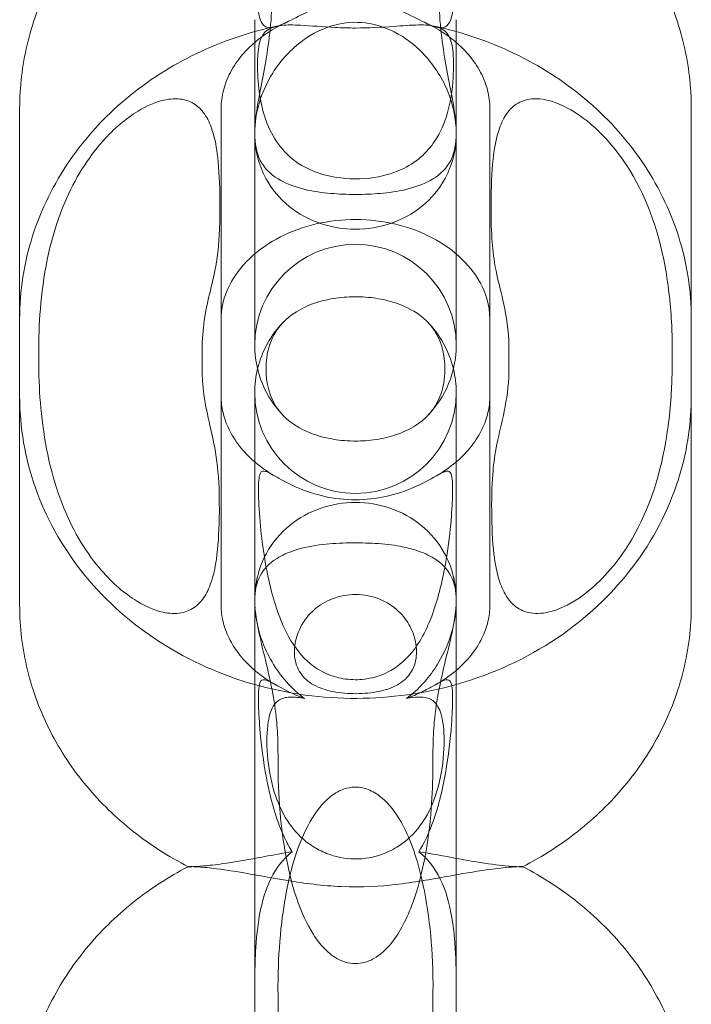
# Model space of a CAD drawing. Units: millimetres. Extents: x 8 to 11508, y 3 to 9503.
# Drawn here: x 4509 to 4529, y 2250 to 2279 of the extents above; entities that cross this region are included whole.
import ezdxf

# ---------------------------------------------------------------- set-up
doc = ezdxf.new("R2010")
doc.units = ezdxf.units.MM
doc.header["$MEASUREMENT"] = 0

msp = doc.modelspace()

# ---------------------------------------------------------------- linework, layer by layer
at = {"color": 0, "linetype": 'Continuous', "lineweight": 0}
for p, q in [((4515.588, 2276.107), (4515.588, 2279.49)), ((4521.588, 2279.49), (4521.588, 2276.107)), ((4508.588, 2276.855), (4508.588, 2268.293)), ((4514.588, 2276.855), (4514.588, 2268.293)), ((4522.588, 2268.293), (4522.588, 2276.855)), ((4528.588, 2268.293), (4528.588, 2276.855)), ((4515.588, 2276.107), (4515.588, 2273.137)), ((4521.588, 2276.107), (4521.588, 2273.137)), ((4515.588, 2269.806), (4515.588, 2273.137)), ((4521.588, 2273.137), (4521.588, 2269.806)), ((4515.588, 2257.88), (4515.588, 2268.398)), ((4521.588, 2268.398), (4521.588, 2257.88)), ((4508.588, 2268.293), (4508.588, 2262.069)), ((4514.588, 2268.293), (4514.588, 2262.069)), ((4522.588, 2262.069), (4522.588, 2268.293)), ((4528.588, 2262.069), (4528.588, 2268.293)), ((4515.588, 2257.88), (4515.588, 2249.234)), ((4521.588, 2257.88), (4521.588, 2249.234))]:
    msp.add_line(p, q, dxfattribs=at)
for centre, start, end in [((4518.588, 2276.107), 179.5299, 180), ((4518.588, 2276.107), 180, 181.506), ((4518.588, 2276.107), 358.494, 0), ((4518.588, 2276.107), 0, 0.4701), ((4518.588, 2269.806), 0, 180), ((4518.588, 2268.398), 135.2308, 166.4292), ((4518.588, 2268.398), 13.5708, 44.7692), ((4518.588, 2269.806), 180, 224.7692), ((4518.588, 2269.806), 315.2308, 0), ((4518.588, 2268.398), 166.4292, 180), ((4518.588, 2268.398), 0, 13.5708), ((4518.588, 2268.398), 180, 0), ((4518.588, 2262.223), 166.4064, 180), ((4518.588, 2262.223), 0, 13.5936), ((4518.588, 2262.223), 180, 184.4632), ((4518.588, 2262.223), 355.5368, 0)]:
    msp.add_arc(centre, 3, start, end, dxfattribs=at)
for points, knots in [([(4513.319, 2284.504), (4512.785, 2284.207), (4512.278, 2283.862), (4511.32, 2283.069), (4510.873, 2282.617), (4510.081, 2281.629), (4509.737, 2281.094), (4509.174, 2279.958), (4508.956, 2279.359), (4508.663, 2278.124), (4508.588, 2277.49), (4508.588, 2276.855)], [2.1466051, 2.1466051, 2.1466051, 2.1466051, 2.339476, 2.339476, 2.5400051, 2.5400051, 2.7405343, 2.7405343, 2.9410635, 2.9410635, 3.1415927, 3.1415927, 3.1415927, 3.1415927]), ([(4528.588, 2276.855), (4528.588, 2277.49), (4528.513, 2278.124), (4528.22, 2279.359), (4528.002, 2279.958), (4527.44, 2281.094), (4527.096, 2281.629), (4526.304, 2282.617), (4525.856, 2283.069), (4524.898, 2283.862), (4524.392, 2284.207), (4523.857, 2284.504)], [0, 0, 0, 0, 0.2005292, 0.2005292, 0.4010583, 0.4010583, 0.6015875, 0.6015875, 0.8021167, 0.8021167, 0.9949875, 0.9949875, 0.9949875, 0.9949875]), ([(4515.711, 2282.097), (4515.673, 2281.779), (4515.654, 2281.457), (4515.632, 2280.69), (4515.638, 2280.311), (4515.682, 2279.758), (4515.717, 2279.557), (4515.828, 2279.337), (4515.888, 2279.276), (4516.05, 2279.238), (4516.139, 2279.25), (4516.368, 2279.329), (4516.502, 2279.395), (4516.853, 2279.573), (4517.091, 2279.696), (4517.617, 2279.901), (4517.91, 2279.987), (4518.531, 2280.06), (4518.826, 2280.051), (4519.441, 2279.943), (4519.728, 2279.842), (4520.23, 2279.625), (4520.451, 2279.506), (4520.787, 2279.341), (4520.917, 2279.283), (4521.122, 2279.239), (4521.196, 2279.245), (4521.328, 2279.312), (4521.377, 2279.381), (4521.466, 2279.599), (4521.496, 2279.78), (4521.537, 2280.29), (4521.543, 2280.651), (4521.525, 2281.405), (4521.507, 2281.747), (4521.466, 2282.097)], [1.376179, 1.376179, 1.376179, 1.376179, 2.329567, 2.329567, 3.688281, 3.688281, 4.881178, 4.881178, 5.681947, 5.681947, 6.354037, 6.354037, 7.069353, 7.069353, 8.064532, 8.064532, 8.998372, 8.998372, 9.841556, 9.841556, 10.775566, 10.775566, 11.71999, 11.71999, 12.455755, 12.455755, 13.081593, 13.081593, 13.813998, 13.813998, 14.857071, 14.857071, 16.168523, 16.168523, 17.161244, 17.161244, 17.161244, 17.161244]), ([(4515.588, 2276.132), (4515.592, 2276.536), (4515.676, 2276.994), (4515.88, 2278.056), (4516.001, 2278.663), (4516.091, 2279.672), (4516.107, 2280.01), (4516.106, 2280.361)], [0.046245, 0.046245, 0.046245, 0.046245, 2.529571, 2.529571, 5.102352, 5.102352, 6.338756, 6.338756, 6.338756, 6.338756]), ([(4521.071, 2280.361), (4521.07, 2280.01), (4521.085, 2279.672), (4521.176, 2278.663), (4521.296, 2278.056), (4521.501, 2276.994), (4521.585, 2276.536), (4521.588, 2276.132)], [3.212025, 3.212025, 3.212025, 3.212025, 4.450749, 4.450749, 7.028359, 7.028359, 9.515852, 9.515852, 9.515852, 9.515852]), ([(4516.247, 2279.299), (4515.424, 2279.122), (4514.623, 2278.851), (4513.11, 2278.128), (4512.398, 2277.675), (4511.117, 2276.603), (4510.547, 2275.984), (4509.602, 2274.608), (4509.227, 2273.852), (4508.72, 2272.259), (4508.588, 2271.422), (4508.588, 2270.585)], [1.817742, 1.817742, 1.817742, 1.817742, 2.082512, 2.082512, 2.347282, 2.347282, 2.612052, 2.612052, 2.876822, 2.876822, 3.141593, 3.141593, 3.141593, 3.141593]), ([(4521.588, 2276.107), (4521.588, 2276.108), (4521.588, 2276.109), (4521.588, 2276.543), (4521.494, 2276.982), (4521.149, 2277.793), (4520.905, 2278.168), (4520.35, 2278.744), (4520.063, 2278.965), (4519.472, 2279.265), (4519.182, 2279.358), (4518.573, 2279.432), (4518.267, 2279.41), (4517.625, 2279.242), (4517.306, 2279.081), (4516.672, 2278.62), (4516.364, 2278.287), (4515.951, 2277.628), (4515.817, 2277.334), (4515.636, 2276.729), (4515.589, 2276.418), (4515.588, 2276.109), (4515.588, 2276.108), (4515.588, 2276.107)], [-0.002807, -0.002807, -0.002807, -0.002807, 0, 0, 1.486392, 1.486392, 2.891365, 2.891365, 3.995671, 3.995671, 4.917539, 4.917539, 5.850209, 5.850209, 6.930254, 6.930254, 8.272385, 8.272385, 9.238444, 9.238444, 10.215229, 10.215229, 10.217822, 10.217822, 10.217822, 10.217822]), ([(4516.474, 2279.383), (4516.216, 2279.26), (4515.98, 2279.117), (4515.708, 2278.912), (4515.647, 2278.863), (4515.588, 2278.813)], [2.0787993, 2.0787993, 2.0787993, 2.0787993, 2.2913579, 2.2913579, 2.3566929, 2.3566929, 2.3566929, 2.3566929]), ([(4518.588, 2279.243), (4518.986, 2279.243), (4519.368, 2279.266), (4519.983, 2279.311), (4520.236, 2279.331), (4520.666, 2279.337), (4520.841, 2279.325), (4521.163, 2279.237), (4521.284, 2279.149), (4521.436, 2278.883), (4521.473, 2278.716), (4521.515, 2278.264), (4521.513, 2277.964), (4521.461, 2277.332), (4521.414, 2277.011), (4521.236, 2276.408), (4521.118, 2276.134), (4520.831, 2275.703), (4520.691, 2275.542), (4520.353, 2275.249), (4520.157, 2275.126), (4519.668, 2274.902), (4519.357, 2274.819), (4518.621, 2274.734), (4518.233, 2274.754), (4517.515, 2274.896), (4517.175, 2275.026), (4516.709, 2275.339), (4516.557, 2275.472), (4516.246, 2275.828), (4516.106, 2276.056), (4515.896, 2276.535), (4515.826, 2276.776), (4515.716, 2277.311), (4515.688, 2277.599), (4515.661, 2278.202), (4515.67, 2278.482), (4515.745, 2278.894), (4515.808, 2279.043), (4516.031, 2279.244), (4516.181, 2279.298), (4516.548, 2279.339), (4516.738, 2279.337), (4517.26, 2279.31), (4517.608, 2279.277), (4518.179, 2279.248), (4518.383, 2279.243), (4518.588, 2279.243)], [0, 0, 0, 0, 1.193185, 1.193185, 2.137724, 2.137724, 3.001629, 3.001629, 4.074273, 4.074273, 5.049312, 5.049312, 6.218246, 6.218246, 7.249745, 7.249745, 8.151889, 8.151889, 8.795223, 8.795223, 9.490431, 9.490431, 10.399385, 10.399385, 11.489923, 11.489923, 12.617394, 12.617394, 13.247009, 13.247009, 14.062153, 14.062153, 14.823902, 14.823902, 15.757192, 15.757192, 16.949481, 16.949481, 18.02541, 18.02541, 19.035132, 19.035132, 19.831828, 19.831828, 20.966614, 20.966614, 21.581397, 21.581397, 21.581397, 21.581397]), ([(4521.588, 2278.813), (4521.53, 2278.863), (4521.468, 2278.912), (4521.196, 2279.117), (4520.96, 2279.26), (4520.702, 2279.383)], [0.7848998, 0.7848998, 0.7848998, 0.7848998, 0.8502347, 0.8502347, 1.0627934, 1.0627934, 1.0627934, 1.0627934]), ([(4528.588, 2270.585), (4528.588, 2271.422), (4528.457, 2272.259), (4527.949, 2273.852), (4527.575, 2274.608), (4526.629, 2275.984), (4526.059, 2276.603), (4524.778, 2277.675), (4524.067, 2278.128), (4522.554, 2278.851), (4521.752, 2279.122), (4520.929, 2279.299)], [0, 0, 0, 0, 0.26477, 0.26477, 0.52954, 0.52954, 0.794311, 0.794311, 1.059081, 1.059081, 1.323851, 1.323851, 1.323851, 1.323851]), ([(4515.588, 2278.813), (4515.456, 2278.699), (4515.337, 2278.581), (4515.081, 2278.285), (4514.959, 2278.104), (4514.768, 2277.744), (4514.7, 2277.564), (4514.61, 2277.208), (4514.588, 2277.031), (4514.588, 2276.855)], [2.3566929, 2.3566929, 2.3566929, 2.3566929, 2.5039166, 2.5039166, 2.7164753, 2.7164753, 2.929034, 2.929034, 3.1415927, 3.1415927, 3.1415927, 3.1415927]), ([(4522.588, 2276.855), (4522.588, 2277.031), (4522.567, 2277.208), (4522.477, 2277.564), (4522.408, 2277.744), (4522.218, 2278.104), (4522.096, 2278.285), (4521.839, 2278.581), (4521.721, 2278.699), (4521.588, 2278.813)], [0, 0, 0, 0, 0.2125587, 0.2125587, 0.4251174, 0.4251174, 0.637676, 0.637676, 0.7848998, 0.7848998, 0.7848998, 0.7848998]), ([(4509.157, 2269.664), (4509.156, 2269.739), (4509.157, 2269.813), (4509.163, 2270.325), (4509.188, 2270.777), (4509.349, 2272.26), (4509.569, 2273.203), (4510.233, 2274.765), (4510.617, 2275.374), (4511.404, 2276.258), (4511.763, 2276.557), (4512.361, 2276.921), (4512.623, 2277.038), (4513.064, 2277.138), (4513.246, 2277.151), (4513.558, 2277.099), (4513.69, 2277.05), (4513.932, 2276.886), (4514.037, 2276.774), (4514.214, 2276.496), (4514.281, 2276.337), (4514.406, 2275.935), (4514.453, 2275.675), (4514.528, 2275.016), (4514.546, 2274.592), (4514.558, 2273.476), (4514.533, 2272.97), (4514.476, 2272.439), (4514.449, 2272.26), (4514.356, 2271.783), (4514.286, 2271.518), (4514.121, 2270.809), (4514.022, 2270.318), (4514.02, 2269.664)], [-22.495384, -22.495384, -22.495384, -22.495384, -22.291502, -22.291502, -21.103963, -21.103963, -18.461949, -18.461949, -16.269333, -16.269333, -14.589458, -14.589458, -13.395871, -13.395871, -12.563285, -12.563285, -11.896828, -11.896828, -11.216813, -11.216813, -10.534463, -10.534463, -9.620192, -9.620192, -8.383943, -8.383943, -6.474431, -6.474431, -5.372708, -5.372708, -3.610689, -3.610689, -1.273997, -1.273997, -1.273997, -1.273997]), ([(4523.157, 2269.664), (4523.156, 2269.754), (4523.154, 2269.843), (4523.128, 2270.432), (4523.05, 2270.824), (4522.907, 2271.455), (4522.834, 2271.723), (4522.709, 2272.347), (4522.679, 2272.6), (4522.637, 2273.149), (4522.622, 2273.539), (4522.627, 2274.498), (4522.643, 2274.943), (4522.716, 2275.627), (4522.762, 2275.895), (4522.884, 2276.308), (4522.951, 2276.471), (4523.119, 2276.746), (4523.215, 2276.856), (4523.459, 2277.04), (4523.607, 2277.098), (4523.963, 2277.155), (4524.185, 2277.135), (4524.721, 2276.974), (4525.042, 2276.807), (4525.828, 2276.221), (4526.275, 2275.748), (4527.218, 2274.304), (4527.594, 2273.294), (4527.916, 2271.547), (4527.976, 2270.963), (4528.015, 2270.15), (4528.021, 2269.905), (4528.02, 2269.664)], [-29.61233, -29.61233, -29.61233, -29.61233, -29.252625, -29.252625, -27.209668, -27.209668, -25.2404, -25.2404, -23.069661, -23.069661, -20.815663, -20.815663, -18.734691, -18.734691, -17.209919, -17.209919, -16.092126, -16.092126, -15.058189, -15.058189, -13.83015, -13.83015, -12.295812, -12.295812, -10.40695, -10.40695, -7.772241, -7.772241, -4.012042, -4.012042, -2.092442, -2.092442, -1.25112, -1.25112, -1.25112, -1.25112]), ([(4515.588, 2276.107), (4515.588, 2276.108), (4515.588, 2276.109), (4515.588, 2276.117), (4515.588, 2276.124), (4515.588, 2276.132)], [-0.00407818, -0.00407818, -0.00407818, -0.00407818, 0, 0, 0.04624524, 0.04624524, 0.04624524, 0.04624524]), ([(4521.588, 2276.107), (4521.588, 2276.107), (4521.588, 2276.106), (4521.588, 2275.87), (4521.561, 2275.638), (4521.45, 2275.189), (4521.367, 2274.974), (4521.087, 2274.454), (4520.852, 2274.17), (4520.289, 2273.716), (4519.976, 2273.544), (4519.299, 2273.315), (4518.946, 2273.257), (4518.23, 2273.257), (4517.877, 2273.315), (4517.2, 2273.544), (4516.887, 2273.716), (4516.324, 2274.17), (4516.09, 2274.454), (4515.809, 2274.974), (4515.727, 2275.189), (4515.616, 2275.638), (4515.588, 2275.87), (4515.588, 2276.106), (4515.588, 2276.107), (4515.588, 2276.107)], [-0.002648, -0.002648, -0.002648, -0.002648, 0, 0, 0.804808, 0.804808, 1.597161, 1.597161, 2.823299, 2.823299, 3.945783, 3.945783, 5.024172, 5.024172, 6.102562, 6.102562, 7.225046, 7.225046, 8.451184, 8.451184, 9.243536, 9.243536, 10.048344, 10.048344, 10.050992, 10.050992, 10.050992, 10.050992]), ([(4515.588, 2276.107), (4515.588, 2276.107), (4515.588, 2276.106), (4515.588, 2275.807), (4515.634, 2275.54), (4515.872, 2275.075), (4516.052, 2274.896), (4516.485, 2274.631), (4516.722, 2274.538), (4516.985, 2274.466)], [-0.003796, -0.003796, -0.003796, -0.003796, 0, 0, 1.845379, 1.845379, 3.652244, 3.652244, 5.202179, 5.202179, 5.202179, 5.202179]), ([(4520.191, 2274.466), (4520.455, 2274.538), (4520.691, 2274.631), (4521.125, 2274.896), (4521.304, 2275.075), (4521.543, 2275.54), (4521.588, 2275.807), (4521.588, 2276.106), (4521.588, 2276.107), (4521.588, 2276.107)], [10.351951, 10.351951, 10.351951, 10.351951, 11.901886, 11.901886, 13.708751, 13.708751, 15.554129, 15.554129, 15.557926, 15.557926, 15.557926, 15.557926]), ([(4521.588, 2276.132), (4521.588, 2276.124), (4521.588, 2276.117), (4521.588, 2276.109), (4521.588, 2276.108), (4521.588, 2276.107)], [9.51585203, 9.51585203, 9.51585203, 9.51585203, 9.56216525, 9.56216525, 9.5662529, 9.5662529, 9.5662529, 9.5662529]), ([(4516.985, 2274.466), (4517.029, 2274.454), (4517.074, 2274.443), (4517.34, 2274.381), (4517.587, 2274.345), (4518.092, 2274.302), (4518.337, 2274.292), (4518.84, 2274.292), (4519.085, 2274.302), (4519.589, 2274.345), (4519.836, 2274.381), (4520.103, 2274.443), (4520.147, 2274.454), (4520.191, 2274.466)], [4.246104, 4.246104, 4.246104, 4.246104, 4.471282, 4.471282, 5.574881, 5.574881, 6.533345, 6.533345, 7.491809, 7.491809, 8.595408, 8.595408, 8.820586, 8.820586, 8.820586, 8.820586]), ([(4521.588, 2272.521), (4521.545, 2272.558), (4521.499, 2272.594), (4521.175, 2272.844), (4520.845, 2273.035), (4520.127, 2273.328), (4519.743, 2273.433), (4518.953, 2273.549), (4518.548, 2273.562), (4517.753, 2273.495), (4517.364, 2273.415), (4516.638, 2273.176), (4516.302, 2273.016), (4515.857, 2272.733), (4515.716, 2272.629), (4515.588, 2272.521)], [7.070306, 7.070306, 7.070306, 7.070306, 7.11884, 7.11884, 7.407988, 7.407988, 7.682431, 7.682431, 7.95277, 7.95277, 8.222754, 8.222754, 8.495449, 8.495449, 8.637657, 8.637657, 8.637657, 8.637657]), ([(4515.588, 2272.521), (4515.462, 2272.413), (4515.348, 2272.302), (4515.022, 2271.934), (4514.861, 2271.67), (4514.64, 2271.132), (4514.588, 2270.858), (4514.588, 2270.585)], [8.6376572, 8.6376572, 8.6376572, 8.6376572, 8.7779478, 8.7779478, 9.0895221, 9.0895221, 9.424778, 9.424778, 9.424778, 9.424778]), ([(4522.588, 2270.585), (4522.588, 2270.986), (4522.477, 2271.393), (4522.063, 2272.051), (4521.854, 2272.295), (4521.588, 2272.521)], [6.2831853, 6.2831853, 6.2831853, 6.2831853, 6.7755017, 6.7755017, 7.0703061, 7.0703061, 7.0703061, 7.0703061]), ([(4520.718, 2267.693), (4520.788, 2267.764), (4520.852, 2267.839), (4521.258, 2268.415), (4521.271, 2269.009), (4521.204, 2269.765), (4521.049, 2270.187), (4520.465, 2270.759), (4520.183, 2270.908), (4519.767, 2271.077), (4519.537, 2271.145), (4519.085, 2271.222), (4518.875, 2271.245), (4518.435, 2271.25), (4518.226, 2271.239), (4517.807, 2271.178), (4517.607, 2271.134), (4517.205, 2271.002), (4517.008, 2270.914), (4516.618, 2270.672), (4516.437, 2270.511), (4515.912, 2269.808), (4515.913, 2269.189), (4515.954, 2268.555), (4516.069, 2268.092), (4516.451, 2267.7), (4516.455, 2267.697), (4516.458, 2267.693)], [2.074274, 2.074274, 2.074274, 2.074274, 2.36233, 2.36233, 4.177294, 4.177294, 6.761893, 6.761893, 8.48511, 8.48511, 10.016187, 10.016187, 11.04998, 11.04998, 11.849351, 11.849351, 12.537809, 12.537809, 13.243868, 13.243868, 14.082845, 14.082845, 16.397871, 16.397871, 20.071193, 20.071193, 20.107517, 20.107517, 20.107517, 20.107517]), ([(4514.018, 2269.202), (4514.016, 2268.555), (4514.109, 2268.061), (4514.27, 2267.336), (4514.34, 2267.064), (4514.432, 2266.575), (4514.459, 2266.389), (4514.517, 2265.839), (4514.544, 2265.323), (4514.522, 2264.218), (4514.498, 2263.804), (4514.407, 2263.18), (4514.356, 2262.944), (4514.226, 2262.573), (4514.155, 2262.423), (4513.971, 2262.158), (4513.862, 2262.051), (4513.611, 2261.898), (4513.477, 2261.854), (4513.157, 2261.813), (4512.971, 2261.832), (4512.521, 2261.947), (4512.255, 2262.076), (4511.65, 2262.466), (4511.291, 2262.785), (4510.51, 2263.719), (4510.136, 2264.358), (4509.531, 2265.918), (4509.337, 2266.815), (4509.19, 2268.203), (4509.166, 2268.629), (4509.159, 2269.095), (4509.159, 2269.149), (4509.158, 2269.202)], [1.271896, 1.271896, 1.271896, 1.271896, 3.584237, 3.584237, 5.315814, 5.315814, 6.414695, 6.414695, 8.314958, 8.314958, 9.528774, 9.528774, 10.371008, 10.371008, 11.024841, 11.024841, 11.700032, 11.700032, 12.362656, 12.362656, 13.202836, 13.202836, 14.419292, 14.419292, 16.140941, 16.140941, 18.392385, 18.392385, 20.889727, 20.889727, 22.021514, 22.021514, 22.169625, 22.169625, 22.169625, 22.169625]), ([(4528.018, 2269.202), (4528.017, 2268.969), (4528.01, 2268.731), (4527.967, 2267.915), (4527.902, 2267.322), (4527.564, 2265.569), (4527.18, 2264.563), (4526.242, 2263.151), (4525.807, 2262.696), (4525.045, 2262.136), (4524.733, 2261.977), (4524.21, 2261.826), (4523.992, 2261.809), (4523.641, 2261.869), (4523.494, 2261.928), (4523.251, 2262.112), (4523.154, 2262.221), (4522.985, 2262.492), (4522.918, 2262.651), (4522.794, 2263.051), (4522.745, 2263.31), (4522.665, 2263.981), (4522.646, 2264.426), (4522.64, 2265.383), (4522.658, 2265.773), (4522.706, 2266.313), (4522.737, 2266.552), (4522.867, 2267.198), (4522.947, 2267.498), (4523.092, 2268.208), (4523.145, 2268.583), (4523.158, 2269.074), (4523.159, 2269.138), (4523.158, 2269.202)], [1.2468, 1.2468, 1.2468, 1.2468, 2.064594, 2.064594, 4.020804, 4.020804, 7.781944, 7.781944, 10.361024, 10.361024, 12.219384, 12.219384, 13.736706, 13.736706, 14.957028, 14.957028, 15.988959, 15.988959, 17.09436, 17.09436, 18.591591, 18.591591, 20.697095, 20.697095, 22.927038, 22.927038, 24.860077, 24.860077, 26.932118, 26.932118, 29.055509, 29.055509, 29.371552, 29.371552, 29.371552, 29.371552]), ([(4508.588, 2268.293), (4508.588, 2267.365), (4508.749, 2266.438), (4509.372, 2264.671), (4509.839, 2263.835), (4511.036, 2262.312), (4511.778, 2261.635), (4513.47, 2260.501), (4514.429, 2260.056), (4515.485, 2259.742), (4515.537, 2259.727), (4515.588, 2259.712)], [3.141593, 3.141593, 3.141593, 3.141593, 3.434762, 3.434762, 3.734109, 3.734109, 4.048289, 4.048289, 4.377817, 4.377817, 4.394656, 4.394656, 4.394656, 4.394656]), ([(4514.588, 2268.293), (4514.588, 2268.129), (4514.607, 2267.966), (4514.684, 2267.636), (4514.742, 2267.469), (4514.905, 2267.135), (4515.009, 2266.967), (4515.264, 2266.642), (4515.414, 2266.484), (4515.588, 2266.335)], [3.1415927, 3.1415927, 3.1415927, 3.1415927, 3.3387397, 3.3387397, 3.5358868, 3.5358868, 3.7330339, 3.7330339, 3.9264924, 3.9264924, 3.9264924, 3.9264924]), ([(4521.588, 2266.335), (4521.762, 2266.484), (4521.912, 2266.642), (4522.168, 2266.967), (4522.272, 2267.135), (4522.434, 2267.469), (4522.493, 2267.636), (4522.57, 2267.966), (4522.588, 2268.129), (4522.588, 2268.293)], [5.4982855, 5.4982855, 5.4982855, 5.4982855, 5.691744, 5.691744, 5.8888911, 5.8888911, 6.0860382, 6.0860382, 6.2831853, 6.2831853, 6.2831853, 6.2831853]), ([(4521.588, 2259.712), (4521.676, 2259.737), (4521.763, 2259.763), (4522.88, 2260.108), (4523.86, 2260.58), (4525.59, 2261.791), (4526.346, 2262.522), (4527.537, 2264.158), (4527.983, 2265.054), (4528.476, 2266.744), (4528.588, 2267.519), (4528.588, 2268.293)], [5.030122, 5.030122, 5.030122, 5.030122, 5.058783, 5.058783, 5.397616, 5.397616, 5.726277, 5.726277, 6.038531, 6.038531, 6.283185, 6.283185, 6.283185, 6.283185]), ([(4516.458, 2267.693), (4516.685, 2267.465), (4516.96, 2267.313), (4517.365, 2267.143), (4517.588, 2267.069), (4518.059, 2266.985), (4518.269, 2266.96), (4518.544, 2266.956), (4518.564, 2266.955), (4518.588, 2266.955)], [20.107517, 20.107517, 20.107517, 20.107517, 22.289245, 22.289245, 24.042031, 24.042031, 25.105207, 25.105207, 25.177616, 25.177616, 25.177616, 25.177616]), ([(4518.588, 2266.955), (4518.783, 2266.955), (4518.991, 2266.969), (4519.408, 2267.033), (4519.608, 2267.08), (4520.01, 2267.217), (4520.206, 2267.309), (4520.505, 2267.502), (4520.619, 2267.593), (4520.718, 2267.693)], [0, 0, 0, 0, 0.583407, 0.583407, 1.108171, 1.108171, 1.668723, 1.668723, 2.074274, 2.074274, 2.074274, 2.074274]), ([(4515.588, 2266.335), (4515.592, 2266.332), (4515.595, 2266.33), (4515.776, 2266.175), (4515.979, 2266.033), (4516.202, 2265.906)], [3.9264924, 3.9264924, 3.9264924, 3.9264924, 3.930181, 3.930181, 4.1273281, 4.1273281, 4.1273281, 4.1273281]), ([(4520.974, 2265.906), (4521.198, 2266.033), (4521.4, 2266.175), (4521.582, 2266.33), (4521.585, 2266.332), (4521.588, 2266.335)], [5.2974499, 5.2974499, 5.2974499, 5.2974499, 5.4945969, 5.4945969, 5.4982855, 5.4982855, 5.4982855, 5.4982855]), ([(4515.758, 2264.428), (4515.724, 2264.777), (4515.705, 2265.098), (4515.696, 2265.495), (4515.697, 2265.618), (4515.708, 2265.819), (4515.719, 2265.897), (4515.761, 2266.032), (4515.798, 2266.063), (4515.913, 2266.06), (4515.99, 2266.024), (4516.221, 2265.898), (4516.395, 2265.792), (4516.877, 2265.555), (4517.185, 2265.43), (4517.828, 2265.266), (4518.145, 2265.219), (4518.781, 2265.201), (4519.087, 2265.228), (4519.695, 2265.343), (4519.987, 2265.435), (4520.562, 2265.67), (4520.811, 2265.814), (4521.136, 2265.998), (4521.236, 2266.052), (4521.366, 2266.068), (4521.405, 2266.044), (4521.453, 2265.924), (4521.465, 2265.849), (4521.479, 2265.657), (4521.48, 2265.542), (4521.475, 2265.177), (4521.459, 2264.895), (4521.405, 2264.253), (4521.359, 2263.857), (4521.205, 2262.924), (4521.088, 2262.407), (4520.748, 2261.416), (4520.532, 2260.994), (4520.049, 2260.404), (4519.807, 2260.21), (4519.355, 2259.984), (4519.151, 2259.917), (4518.743, 2259.853), (4518.555, 2259.848), (4518.176, 2259.886), (4517.996, 2259.929), (4517.619, 2260.071), (4517.423, 2260.184), (4516.997, 2260.536), (4516.783, 2260.801), (4516.371, 2261.545), (4516.2, 2262.027), (4515.993, 2262.856), (4515.933, 2263.154), (4515.831, 2263.779), (4515.789, 2264.11), (4515.758, 2264.428)], [0, 0, 0, 0, 0.108823, 0.108823, 0.164403, 0.164403, 0.217052, 0.217052, 0.289575, 0.289575, 0.364316, 0.364316, 0.465404, 0.465404, 0.580699, 0.580699, 0.678845, 0.678845, 0.77137, 0.77137, 0.871426, 0.871426, 0.995292, 0.995292, 1.089354, 1.089354, 1.165967, 1.165967, 1.224375, 1.224375, 1.281979, 1.281979, 1.390426, 1.390426, 1.522986, 1.522986, 1.688883, 1.688883, 1.867821, 1.867821, 2.011215, 2.011215, 2.110817, 2.110817, 2.193983, 2.193983, 2.277829, 2.277829, 2.382116, 2.382116, 2.522578, 2.522578, 2.691311, 2.691311, 2.781632, 2.781632, 2.88055, 2.88055, 2.88055, 2.88055]), ([(4515.588, 2262.211), (4515.588, 2262.212), (4515.588, 2262.213), (4515.588, 2262.46), (4515.617, 2262.705), (4515.733, 2263.175), (4515.819, 2263.4), (4516.107, 2263.931), (4516.344, 2264.218), (4516.906, 2264.672), (4517.217, 2264.843), (4517.887, 2265.07), (4518.235, 2265.128), (4518.941, 2265.128), (4519.29, 2265.07), (4519.96, 2264.843), (4520.27, 2264.672), (4520.833, 2264.218), (4521.069, 2263.931), (4521.357, 2263.4), (4521.443, 2263.175), (4521.559, 2262.705), (4521.588, 2262.46), (4521.588, 2262.213), (4521.588, 2262.212), (4521.588, 2262.211)], [-10.154999, -10.154999, -10.154999, -10.154999, -10.152166, -10.152166, -9.312085, -9.312085, -8.487456, -8.487456, -7.255093, -7.255093, -6.140757, -6.140757, -5.076083, -5.076083, -4.011408, -4.011408, -2.897072, -2.897072, -1.664709, -1.664709, -0.840081, -0.840081, 0, 0, 0.002833, 0.002833, 0.002833, 0.002833]), ([(4516.79, 2263.709), (4516.578, 2263.639), (4516.399, 2263.558), (4516.012, 2263.318), (4515.851, 2263.143), (4515.633, 2262.73), (4515.588, 2262.485), (4515.588, 2262.213), (4515.588, 2262.212), (4515.588, 2262.211)], [-4.238842, -4.238842, -4.238842, -4.238842, -3.274982, -3.274982, -1.720329, -1.720329, 0, 0, 0.003914, 0.003914, 0.003914, 0.003914]), ([(4520.386, 2263.709), (4520.239, 2263.757), (4520.082, 2263.794), (4519.691, 2263.866), (4519.441, 2263.894), (4518.926, 2263.924), (4518.674, 2263.929), (4518.137, 2263.921), (4517.869, 2263.905), (4517.319, 2263.843), (4517.04, 2263.79), (4516.79, 2263.709)], [3.851591, 3.851591, 3.851591, 3.851591, 4.634123, 4.634123, 5.711934, 5.711934, 6.691633, 6.691633, 7.768879, 7.768879, 9.057936, 9.057936, 9.057936, 9.057936]), ([(4521.588, 2262.211), (4521.588, 2262.212), (4521.588, 2262.213), (4521.588, 2262.485), (4521.543, 2262.73), (4521.326, 2263.143), (4521.165, 2263.318), (4520.778, 2263.558), (4520.599, 2263.639), (4520.386, 2263.709)], [-12.68114, -12.68114, -12.68114, -12.68114, -12.677226, -12.677226, -10.956897, -10.956897, -9.402244, -9.402244, -8.438384, -8.438384, -8.438384, -8.438384]), ([(4516.28, 2257.816), (4516.279, 2258.085), (4516.266, 2258.346), (4516.179, 2259.269), (4516.044, 2259.866), (4515.746, 2261.105), (4515.589, 2261.701), (4515.588, 2262.21), (4515.588, 2262.211), (4515.588, 2262.211)], [-6.606475, -6.606475, -6.606475, -6.606475, -5.66242, -5.66242, -3.216209, -3.216209, 0, 0, 0.003911, 0.003911, 0.003911, 0.003911]), ([(4515.588, 2262.211), (4515.588, 2262.21), (4515.588, 2262.21), (4515.588, 2261.957), (4515.618, 2261.703), (4515.734, 2261.202), (4515.819, 2260.955), (4516.14, 2260.264), (4516.433, 2259.86), (4516.87, 2259.453), (4516.966, 2259.373), (4517.067, 2259.298)], [-10.395645, -10.395645, -10.395645, -10.395645, -10.393063, -10.393063, -9.610631, -9.610631, -8.832916, -8.832916, -7.364693, -7.364693, -6.979331, -6.979331, -6.979331, -6.979331]), ([(4520.009, 2259.818), (4519.872, 2259.708), (4519.703, 2259.625), (4519.313, 2259.505), (4519.099, 2259.468), (4518.643, 2259.433), (4518.404, 2259.437), (4517.946, 2259.489), (4517.731, 2259.536), (4517.353, 2259.682), (4517.195, 2259.779), (4516.947, 2260.03), (4516.861, 2260.181), (4516.765, 2260.531), (4516.757, 2260.731), (4516.824, 2261.117), (4516.887, 2261.3), (4517.077, 2261.642), (4517.199, 2261.796), (4517.511, 2262.074), (4517.7, 2262.187), (4518.123, 2262.347), (4518.354, 2262.388), (4518.837, 2262.388), (4519.089, 2262.34), (4519.522, 2262.162), (4519.704, 2262.045), (4520.008, 2261.762), (4520.126, 2261.604), (4520.316, 2261.241), (4520.376, 2261.039), (4520.419, 2260.644), (4520.4, 2260.454), (4520.309, 2260.193), (4520.266, 2260.107), (4520.155, 2259.951), (4520.088, 2259.881), (4520.009, 2259.818)], [0, 0, 0, 0, 0.681455, 0.681455, 1.36042, 1.36042, 2.067868, 2.067868, 2.771701, 2.771701, 3.468224, 3.468224, 4.172964, 4.172964, 4.906042, 4.906042, 5.541424, 5.541424, 6.150376, 6.150376, 6.81262, 6.81262, 7.506215, 7.506215, 8.260191, 8.260191, 8.913381, 8.913381, 9.525002, 9.525002, 10.224428, 10.224428, 10.940133, 10.940133, 11.328922, 11.328922, 11.717303, 11.717303, 11.717303, 11.717303]), ([(4520.11, 2259.298), (4520.158, 2259.334), (4520.205, 2259.371), (4520.579, 2259.681), (4520.851, 2260.012), (4521.232, 2260.651), (4521.363, 2260.954), (4521.541, 2261.575), (4521.588, 2261.893), (4521.588, 2262.21), (4521.588, 2262.21), (4521.588, 2262.211)], [-3.635652, -3.635652, -3.635652, -3.635652, -3.450759, -3.450759, -2.135807, -2.135807, -1.074251, -1.074251, 0, 0, 0.002833, 0.002833, 0.002833, 0.002833]), ([(4521.588, 2262.211), (4521.588, 2262.211), (4521.588, 2262.21), (4521.588, 2261.701), (4521.431, 2261.105), (4521.132, 2259.866), (4520.998, 2259.269), (4520.911, 2258.346), (4520.897, 2258.085), (4520.896, 2257.816)], [-9.970784, -9.970784, -9.970784, -9.970784, -9.966869, -9.966869, -6.747733, -6.747733, -4.299295, -4.299295, -3.35438, -3.35438, -3.35438, -3.35438]), ([(4508.588, 2262.069), (4508.588, 2261.419), (4508.667, 2260.768), (4508.977, 2259.506), (4509.207, 2258.894), (4509.799, 2257.739), (4510.16, 2257.196), (4510.991, 2256.2), (4511.459, 2255.747), (4512.478, 2254.942), (4513.029, 2254.59), (4513.608, 2254.293)], [3.141593, 3.141593, 3.141593, 3.141593, 3.347343, 3.347343, 3.553094, 3.553094, 3.758844, 3.758844, 3.964595, 3.964595, 4.170345, 4.170345, 4.170345, 4.170345]), ([(4514.588, 2262.069), (4514.588, 2261.907), (4514.607, 2261.746), (4514.684, 2261.419), (4514.743, 2261.253), (4514.907, 2260.921), (4515.013, 2260.754), (4515.274, 2260.426), (4515.431, 2260.265), (4515.793, 2259.963), (4516, 2259.821), (4516.228, 2259.695)], [3.1415927, 3.1415927, 3.1415927, 3.1415927, 3.3405555, 3.3405555, 3.5395184, 3.5395184, 3.7384812, 3.7384812, 3.9374441, 3.9374441, 4.1364069, 4.1364069, 4.1364069, 4.1364069]), ([(4520.949, 2259.695), (4521.177, 2259.821), (4521.383, 2259.963), (4521.746, 2260.265), (4521.902, 2260.426), (4522.164, 2260.754), (4522.269, 2260.921), (4522.433, 2261.253), (4522.492, 2261.419), (4522.57, 2261.746), (4522.588, 2261.907), (4522.588, 2262.069)], [5.2883711, 5.2883711, 5.2883711, 5.2883711, 5.4873339, 5.4873339, 5.6862968, 5.6862968, 5.8852596, 5.8852596, 6.0842225, 6.0842225, 6.2831853, 6.2831853, 6.2831853, 6.2831853]), ([(4523.568, 2254.293), (4524.148, 2254.59), (4524.698, 2254.942), (4525.717, 2255.747), (4526.186, 2256.2), (4527.016, 2257.196), (4527.378, 2257.739), (4527.97, 2258.894), (4528.2, 2259.506), (4528.509, 2260.768), (4528.588, 2261.419), (4528.588, 2262.069)], [5.254433, 5.254433, 5.254433, 5.254433, 5.460183, 5.460183, 5.665934, 5.665934, 5.871684, 5.871684, 6.077435, 6.077435, 6.283185, 6.283185, 6.283185, 6.283185]), ([(4517.067, 2259.298), (4517.044, 2259.307), (4517.022, 2259.315), (4516.712, 2259.434), (4516.475, 2259.559), (4516.102, 2259.764), (4515.973, 2259.84), (4515.821, 2259.865), (4515.777, 2259.844), (4515.722, 2259.714), (4515.709, 2259.621), (4515.695, 2259.36), (4515.696, 2259.194), (4515.712, 2258.753), (4515.733, 2258.46), (4515.805, 2257.733), (4515.87, 2257.25), (4516.092, 2256.174), (4516.251, 2255.629), (4516.547, 2255.007), (4516.624, 2254.867), (4516.706, 2254.738)], [0.3835242, 0.3835242, 0.3835242, 0.3835242, 0.3917536, 0.3917536, 0.498676, 0.498676, 0.6054421, 0.6054421, 0.6824456, 0.6824456, 0.7493803, 0.7493803, 0.8221182, 0.8221182, 0.9246495, 0.9246495, 1.0740842, 1.0740842, 1.249208, 1.249208, 1.3057298, 1.3057298, 1.3057298, 1.3057298]), ([(4520.471, 2254.738), (4520.619, 2254.97), (4520.75, 2255.238), (4521.044, 2256.02), (4521.172, 2256.545), (4521.358, 2257.598), (4521.414, 2258.098), (4521.466, 2258.799), (4521.479, 2259.064), (4521.479, 2259.448), (4521.473, 2259.583), (4521.438, 2259.772), (4521.412, 2259.825), (4521.323, 2259.87), (4521.257, 2259.852), (4521.098, 2259.778), (4521.013, 2259.73), (4520.809, 2259.617), (4520.688, 2259.552), (4520.552, 2259.486)], [1.9263241, 1.9263241, 1.9263241, 1.9263241, 2.0206385, 2.0206385, 2.1678394, 2.1678394, 2.3104298, 2.3104298, 2.401571, 2.401571, 2.4680608, 2.4680608, 2.5293721, 2.5293721, 2.5995787, 2.5995787, 2.6560062, 2.6560062, 2.7166825, 2.7166825, 2.7166825, 2.7166825]), ([(4515.588, 2259.712), (4516.575, 2259.434), (4517.603, 2259.296), (4519.63, 2259.304), (4520.629, 2259.442), (4521.588, 2259.712)], [4.3946555, 4.3946555, 4.3946555, 4.3946555, 4.7168661, 4.7168661, 5.0301224, 5.0301224, 5.0301224, 5.0301224]), ([(4517.067, 2259.298), (4516.993, 2259.311), (4516.922, 2259.321), (4516.699, 2259.346), (4516.564, 2259.344), (4516.33, 2259.276), (4516.241, 2259.209), (4516.082, 2258.991), (4516.025, 2258.818), (4515.946, 2258.333), (4515.937, 2257.995), (4515.997, 2257.258), (4516.059, 2256.887), (4516.264, 2256.214), (4516.393, 2255.918), (4516.72, 2255.417), (4516.901, 2255.212), (4517.175, 2254.994), (4517.238, 2254.949), (4517.303, 2254.907)], [1.628711, 1.628711, 1.628711, 1.628711, 1.909674, 1.909674, 2.57074, 2.57074, 3.255419, 3.255419, 4.148704, 4.148704, 5.282099, 5.282099, 6.333357, 6.333357, 7.23425, 7.23425, 8.012172, 8.012172, 8.233988, 8.233988, 8.233988, 8.233988]), ([(4519.873, 2254.907), (4520.121, 2255.067), (4520.332, 2255.269), (4520.727, 2255.798), (4520.882, 2256.131), (4521.12, 2256.878), (4521.185, 2257.286), (4521.237, 2258.014), (4521.229, 2258.319), (4521.164, 2258.756), (4521.119, 2258.923), (4520.988, 2259.151), (4520.915, 2259.226), (4520.718, 2259.326), (4520.597, 2259.344), (4520.347, 2259.335), (4520.233, 2259.319), (4520.11, 2259.298)], [-8.733861, -8.733861, -8.733861, -8.733861, -7.849897, -7.849897, -6.74739, -6.74739, -5.48768, -5.48768, -4.349502, -4.349502, -3.49111, -3.49111, -2.840444, -2.840444, -2.155655, -2.155655, -1.661723, -1.661723, -1.661723, -1.661723]), ([(4520.894, 2257.234), (4520.892, 2256.838), (4520.876, 2256.433), (4520.762, 2254.991), (4520.585, 2254.027), (4520.127, 2252.751), (4519.914, 2252.344), (4519.501, 2251.824), (4519.32, 2251.664), (4519.025, 2251.499), (4518.911, 2251.453), (4518.698, 2251.411), (4518.605, 2251.405), (4518.409, 2251.42), (4518.308, 2251.443), (4518.047, 2251.543), (4517.898, 2251.642), (4517.599, 2251.907), (4517.456, 2252.089), (4517.141, 2252.577), (4516.971, 2252.946), (4516.599, 2254.054), (4516.445, 2254.861), (4516.309, 2256.235), (4516.285, 2256.742), (4516.283, 2257.234)], [1.112009, 1.112009, 1.112009, 1.112009, 2.47878, 2.47878, 5.944301, 5.944301, 8.126443, 8.126443, 9.669163, 9.669163, 10.553353, 10.553353, 11.221904, 11.221904, 11.964479, 11.964479, 13.227859, 13.227859, 14.848061, 14.848061, 17.45175, 17.45175, 21.59886, 21.59886, 24.041414, 24.041414, 24.041414, 24.041414]), ([(4516.28, 2250.675), (4516.28, 2250.833), (4516.281, 2250.992), (4516.298, 2251.634), (4516.331, 2252.131), (4516.487, 2253.446), (4516.647, 2254.199), (4517.02, 2255.236), (4517.189, 2255.579), (4517.56, 2256.126), (4517.757, 2256.327), (4518.077, 2256.536), (4518.201, 2256.594), (4518.427, 2256.652), (4518.522, 2256.663), (4518.719, 2256.657), (4518.817, 2256.639), (4519.056, 2256.561), (4519.188, 2256.486), (4519.513, 2256.238), (4519.709, 2256.012), (4520.15, 2255.289), (4520.365, 2254.731), (4520.75, 2253.187), (4520.873, 2252.135), (4520.896, 2250.924), (4520.897, 2250.799), (4520.896, 2250.675)], [-22.043053, -22.043053, -22.043053, -22.043053, -21.456481, -21.456481, -19.69375, -19.69375, -16.814618, -16.814618, -14.988684, -14.988684, -13.238889, -13.238889, -12.267052, -12.267052, -11.583365, -11.583365, -10.87111, -10.87111, -9.797472, -9.797472, -7.952008, -7.952008, -5.237439, -5.237439, -1.517708, -1.517708, -1.086518, -1.086518, -1.086518, -1.086518]), ([(4517.303, 2254.907), (4517.436, 2254.822), (4517.578, 2254.748), (4517.991, 2254.584), (4518.271, 2254.528), (4518.851, 2254.52), (4519.138, 2254.572), (4519.574, 2254.735), (4519.728, 2254.814), (4519.873, 2254.907)], [8.693921, 8.693921, 8.693921, 8.693921, 9.185148, 9.185148, 10.055244, 10.055244, 10.939865, 10.939865, 11.468176, 11.468176, 11.468176, 11.468176]), ([(4515.588, 2254.541), (4515.688, 2254.559), (4515.785, 2254.577), (4516.141, 2254.641), (4516.418, 2254.692), (4516.706, 2254.738)], [29.157178, 29.157178, 29.157178, 29.157178, 29.514755, 29.514755, 30.550578, 30.550578, 30.550578, 30.550578]), ([(4516.706, 2254.738), (4516.597, 2254.653), (4516.497, 2254.557), (4516.193, 2254.204), (4516.036, 2253.91), (4515.791, 2253.217), (4515.715, 2252.824), (4515.645, 2252.234), (4515.63, 2252.051), (4515.619, 2251.87)], [35.240019, 35.240019, 35.240019, 35.240019, 35.722057, 35.722057, 36.846733, 36.846733, 38.062284, 38.062284, 38.602914, 38.602914, 38.602914, 38.602914]), ([(4521.558, 2251.87), (4521.549, 2252.006), (4521.538, 2252.144), (4521.48, 2252.719), (4521.405, 2253.142), (4521.148, 2253.902), (4520.978, 2254.218), (4520.663, 2254.573), (4520.571, 2254.66), (4520.471, 2254.738)], [27.624582, 27.624582, 27.624582, 27.624582, 28.024068, 28.024068, 29.293967, 29.293967, 30.503164, 30.503164, 30.950544, 30.950544, 30.950544, 30.950544]), ([(4513.607, 2254.293), (4513.026, 2253.991), (4512.473, 2253.635), (4511.452, 2252.818), (4510.983, 2252.359), (4510.153, 2251.35), (4509.793, 2250.801), (4509.203, 2249.636), (4508.974, 2249.019), (4508.667, 2247.748), (4508.588, 2247.094), (4508.588, 2246.44)], [2.110965, 2.110965, 2.110965, 2.110965, 2.317042, 2.317042, 2.523179, 2.523179, 2.729317, 2.729317, 2.935455, 2.935455, 3.141593, 3.141593, 3.141593, 3.141593]), ([(4513.608, 2254.293), (4513.611, 2254.291), (4513.645, 2254.29), (4513.79, 2254.293), (4513.909, 2254.3), (4514.228, 2254.329), (4514.428, 2254.353), (4514.642, 2254.383), (4514.949, 2254.427), (4515.284, 2254.486), (4515.588, 2254.541)], [26.041557, 26.041557, 26.041557, 26.041557, 26.62897, 26.62897, 27.313531, 27.313531, 28.070394, 28.070394, 28.070394, 29.157178, 29.157178, 29.157178, 29.157178]), ([(4523.568, 2254.293), (4523.569, 2254.293), (4523.569, 2254.293), (4523.568, 2254.295), (4523.534, 2254.297), (4523.388, 2254.293), (4523.274, 2254.288), (4522.951, 2254.259), (4522.729, 2254.233), (4522.137, 2254.148), (4521.744, 2254.079), (4520.841, 2253.918), (4520.318, 2253.823), (4519.337, 2253.712), (4518.804, 2253.672), (4517.606, 2253.725), (4517.074, 2253.797), (4516.079, 2253.96), (4515.572, 2254.057), (4514.699, 2254.201), (4514.39, 2254.241), (4513.977, 2254.283), (4513.833, 2254.292), (4513.659, 2254.297), (4513.612, 2254.295), (4513.608, 2254.293), (4513.608, 2254.293), (4513.608, 2254.293)], [12.553454, 12.553454, 12.553454, 12.553454, 12.60371, 12.60371, 13.489507, 13.489507, 14.432614, 14.432614, 15.60223, 15.60223, 17.225108, 17.225108, 19.162189, 19.162189, 20.709528, 20.709528, 22.052249, 22.052249, 23.35326, 23.35326, 24.416675, 24.416675, 25.275603, 25.275603, 25.981207, 25.981207, 26.041557, 26.041557, 26.041557, 26.041557]), ([(4521.588, 2254.541), (4521.791, 2254.505), (4521.988, 2254.469), (4522.535, 2254.38), (4522.822, 2254.343), (4523.221, 2254.303), (4523.361, 2254.294), (4523.522, 2254.29), (4523.565, 2254.291), (4523.568, 2254.293)], [8.117141, 8.117141, 8.117141, 8.117141, 8.908483, 8.908483, 10.38173, 10.38173, 11.602464, 11.602464, 12.553454, 12.553454, 12.553454, 12.553454]), ([(4528.588, 2246.44), (4528.588, 2247.094), (4528.51, 2247.748), (4528.202, 2249.019), (4527.974, 2249.636), (4527.384, 2250.801), (4527.023, 2251.35), (4526.193, 2252.359), (4525.724, 2252.818), (4524.703, 2253.635), (4524.151, 2253.991), (4523.569, 2254.293)], [6.283185, 6.283185, 6.283185, 6.283185, 6.489323, 6.489323, 6.695461, 6.695461, 6.901598, 6.901598, 7.107736, 7.107736, 7.313813, 7.313813, 7.313813, 7.313813]), ([(4515.619, 2251.87), (4515.606, 2251.663), (4515.599, 2251.454), (4515.587, 2250.805), (4515.588, 2250.396), (4515.592, 2249.626), (4515.597, 2249.304), (4515.655, 2248.949), (4515.69, 2248.838), (4515.8, 2248.741), (4515.86, 2248.729), (4516.017, 2248.769), (4516.107, 2248.816), (4516.341, 2248.963), (4516.487, 2249.069), (4516.883, 2249.334), (4517.168, 2249.51), (4517.794, 2249.766), (4518.107, 2249.845), (4518.746, 2249.882), (4519.054, 2249.844), (4519.705, 2249.657), (4520.014, 2249.498), (4520.518, 2249.191), (4520.728, 2249.037), (4521.021, 2248.845), (4521.122, 2248.785), (4521.285, 2248.733), (4521.344, 2248.734), (4521.448, 2248.791), (4521.486, 2248.857), (4521.552, 2249.074), (4521.569, 2249.262), (4521.589, 2249.789), (4521.588, 2250.173), (4521.586, 2251.051), (4521.583, 2251.466), (4521.558, 2251.87)], [1.664127, 1.664127, 1.664127, 1.664127, 2.268583, 2.268583, 3.528906, 3.528906, 4.9372, 4.9372, 5.807752, 5.807752, 6.421777, 6.421777, 6.988028, 6.988028, 7.683112, 7.683112, 8.729186, 8.729186, 9.667275, 9.667275, 10.567301, 10.567301, 11.633378, 11.633378, 12.628193, 12.628193, 13.305797, 13.305797, 13.90797, 13.90797, 14.657296, 14.657296, 15.780056, 15.780056, 17.176958, 17.176958, 18.389086, 18.389086, 18.389086, 18.389086]), ([(4515.588, 2245.768), (4515.588, 2245.768), (4515.588, 2245.769), (4515.589, 2246.269), (4515.746, 2246.857), (4516.045, 2248.083), (4516.18, 2248.674), (4516.27, 2249.617), (4516.284, 2249.903), (4516.282, 2250.199)], [-0.003912, -0.003912, -0.003912, -0.003912, 0, 0, 3.21568, 3.21568, 5.663942, 5.663942, 6.701115, 6.701115, 6.701115, 6.701115]), ([(4520.894, 2250.199), (4520.893, 2249.903), (4520.906, 2249.617), (4520.996, 2248.674), (4521.131, 2248.083), (4521.43, 2246.857), (4521.588, 2246.269), (4521.588, 2245.769), (4521.588, 2245.768), (4521.588, 2245.768)], [3.256455, 3.256455, 3.256455, 3.256455, 4.294243, 4.294243, 6.743958, 6.743958, 9.961547, 9.961547, 9.965461, 9.965461, 9.965461, 9.965461])]:
    msp.add_open_spline(points, degree=3, knots=knots, dxfattribs=at)
for points, weights in [([(4509.157, 2269.664), (4509.158, 2269.433), (4509.158, 2269.202)], [0.999993095916, 0.999992981431, 0.999993103033]), ([(4514.018, 2269.202), (4514.019, 2269.433), (4514.02, 2269.664)], [0.999993102492, 0.999992980881, 0.999993095375]), ([(4523.158, 2269.202), (4523.158, 2269.433), (4523.157, 2269.664)], [0.999993114071, 0.999992992665, 0.999993106966]), ([(4528.02, 2269.664), (4528.019, 2269.433), (4528.018, 2269.202)], [0.99999308578, 0.999992971127, 0.999993092907]), ([(4516.283, 2257.234), (4516.281, 2257.525), (4516.28, 2257.816)], [0.999992255687, 0.999992047081, 0.999992246016]), ([(4520.896, 2257.816), (4520.895, 2257.525), (4520.894, 2257.234)], [0.999992267129, 0.999992068735, 0.999992276774]), ([(4516.28, 2250.675), (4516.281, 2250.437), (4516.282, 2250.199)], [0.999992554395, 0.999992422243, 0.999992562542]), ([(4520.894, 2250.199), (4520.895, 2250.437), (4520.896, 2250.675)], [0.9999925606, 0.999992420264, 0.999992552451])]:
    msp.add_rational_spline(points, weights, degree=2, dxfattribs=at)
for points in [[(4520.552, 2259.486), (4520.418, 2259.422), (4520.27, 2259.357), (4520.11, 2259.298)], [(4520.471, 2254.738), (4520.85, 2254.677), (4521.226, 2254.607), (4521.588, 2254.541)], [(4513.608, 2254.293), (4513.608, 2254.293), (4513.608, 2254.293), (4513.607, 2254.293)], [(4523.569, 2254.293), (4523.569, 2254.293), (4523.569, 2254.293), (4523.568, 2254.293)]]:
    msp.add_open_spline(points, degree=3, dxfattribs=at)

doc.saveas('drawing.dxf')
